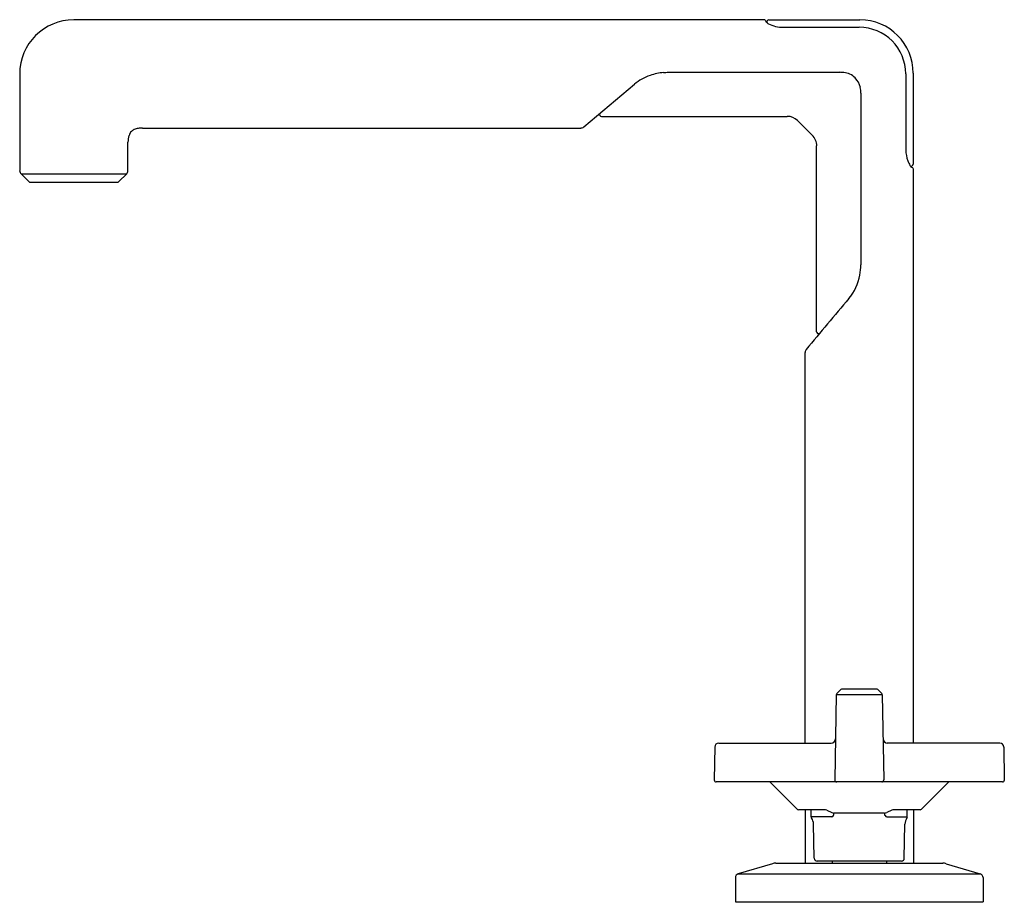
# Model space of a CAD drawing. Extents: x 6845.9 to 6855.9, y 329.6 to 338.5.
import ezdxf

# ---------------------------------------------------------------- set-up
doc = ezdxf.new("R2010")
doc.units = 0
doc.header["$LTSCALE"] = 0.64311
doc.layers.get('0').update_dxf_attribs({"color": 255, "linetype": 'CONTINUOUS'})
doc.layers.get('DEFPOINTS').update_dxf_attribs({"linetype": 'CONTINUOUS'})
doc.styles.get("Standard").update_dxf_attribs({"font": 'txt', "width": 0.8})

msp = doc.modelspace()

# ---------------------------------------------------------------- linework, layer by layer
for p, q in [((6846.433, 338.533), (6853.454, 338.533)), ((6853.471, 338.523), (6853.479, 338.509)), ((6853.506, 338.531), (6854.432, 338.531)), ((6853.653, 338.455), (6854.424, 338.455)), ((6845.882, 337.981), (6845.882, 336.997)), ((6852.482, 337.998), (6854.229, 337.998)), ((6854.899, 337.981), (6854.899, 337.204)), ((6854.975, 337.988), (6854.975, 337.062)), ((6851.622, 337.441), (6852.138, 337.875)), ((6854.442, 337.785), (6854.442, 336.038)), ((6851.802, 337.548), (6853.692, 337.548)), ((6853.798, 337.506), (6853.947, 337.357)), ((6847.133, 337.43), (6851.591, 337.43)), ((6846.984, 336.997), (6846.984, 337.285)), ((6853.992, 335.358), (6853.992, 337.248)), ((6845.896, 336.964), (6845.975, 336.885)), ((6845.896, 336.964), (6846.971, 336.964)), ((6846.892, 336.885), (6846.971, 336.964)), ((6854.977, 331.17), (6854.977, 337.012)), ((6845.989, 336.879), (6846.878, 336.879)), ((6853.874, 331.17), (6853.874, 335.147)), ((6854.191, 331.663), (6854.176, 330.797)), ((6854.66, 331.663), (6854.191, 331.663)), ((6854.197, 331.677), (6854.237, 331.716)), ((6854.6, 331.722), (6854.251, 331.722)), ((6854.654, 331.677), (6854.614, 331.716)), ((6854.66, 331.663), (6854.674, 330.797)), ((6852.995, 331.17), (6854.14, 331.17)), ((6855.856, 331.17), (6854.711, 331.17)), ((6852.955, 331.132), (6852.949, 330.797)), ((6855.896, 331.132), (6855.901, 330.797)), ((6855.882, 330.777), (6852.969, 330.777)), ((6853.792, 330.499), (6853.514, 330.777)), ((6855.059, 330.499), (6855.337, 330.777)), ((6854.07, 330.493), (6853.806, 330.493)), ((6853.874, 330.493), (6853.874, 329.95)), ((6853.936, 330.421), (6853.936, 330.493)), ((6854.095, 330.488), (6854.145, 330.466)), ((6854.682, 330.457), (6854.168, 330.457)), ((6854.756, 330.488), (6854.706, 330.466)), ((6855.045, 330.493), (6854.781, 330.493)), ((6854.914, 330.421), (6854.914, 330.495)), ((6854.977, 330.493), (6854.977, 329.95)), ((6854.145, 330.421), (6853.936, 330.421)), ((6853.967, 329.999), (6853.96, 330.345)), ((6854.706, 330.421), (6854.914, 330.421)), ((6854.884, 329.999), (6854.89, 330.345)), ((6853.541, 329.944), (6853.194, 329.84)), ((6853.575, 329.95), (6855.276, 329.95)), ((6854.854, 329.97), (6853.997, 329.97)), ((6854.15, 329.97), (6854.15, 329.95)), ((6854.701, 329.97), (6854.701, 329.95)), ((6855.31, 329.944), (6855.657, 329.84)), ((6853.194, 329.84), (6855.657, 329.84)), ((6853.166, 329.803), (6853.166, 329.556)), ((6855.685, 329.803), (6855.685, 329.556)), ((6853.166, 329.556), (6855.685, 329.556))]:
    msp.add_line(p, q)
for centre, radius, start, end in [((6846.433, 337.981), 0.551, 90, 180), ((6853.454, 338.513), 0.0197, 30, 90), ((6853.513, 338.538), 0.0449, 219.8242, 237.7014), ((6853.506, 338.511), 0.0201, 90.2238, 214.8525), ((6853.58, 338.634), 0.162, 235.8563, 241.615), ((6853.646, 338.762), 0.306, 242.1446, 256.1735), ((6853.653, 338.782), 0.327, 255.865, 269.9286), ((6854.424, 337.981), 0.474, 0, 90), ((6854.432, 337.988), 0.543, 0, 90), ((6852.476, 337.473), 0.525, 110.0342, 130.0045), ((6852.463, 337.509), 0.486, 93.2894, 110.0342), ((6852.032, 344.996), 7.012, 273.2894, 273.6754), ((6854.229, 337.648), 0.349, 83.3906, 90), ((6854.246, 337.803), 0.194, 44.9012, 83.3906), ((6854.246, 337.802), 0.195, 12.2887, 44.9012), ((6854.184, 337.79), 0.258, 358.8388, 12.0234), ((6851.802, 337.568), 0.02, 152.6396, 269.9991), ((6853.692, 337.395), 0.154, 46.659, 90.071), ((6847.294, 337.274), 0.31, 165.2607, 178.0071), ((6847.094, 337.326), 0.103, 149.002, 164.9055), ((6847.081, 337.333), 0.0883, 121.3834, 149.002), ((6847.087, 337.324), 0.0993, 106.8667, 121.3834), ((6847.126, 337.196), 0.234, 96.5503, 106.8667), ((6847.155, 336.94), 0.491, 92.6375, 96.5503), ((6851.591, 337.478), 0.0473, 270, 310.0045), ((6853.838, 337.248), 0.155, 0.0877, 45), ((6855.236, 337.211), 0.337, 181.175, 199.6708), ((6855.174, 337.189), 0.271, 199.6708, 210.929), ((6854.955, 337.062), 0.02, 233.6866, 0.0159), ((6845.929, 336.997), 0.0472, 180, 224.9932), ((6846.937, 336.997), 0.0472, 315, 0), ((6855.005, 337.088), 0.0747, 210.929, 223.4826), ((6854.958, 337.043), 0.01, 223.4826, 241.0756), ((6854.809, 336.773), 0.298, 57.4705, 61.0756), ((6854.961, 337.012), 0.0155, 1.2362, 57.4705), ((6845.989, 336.899), 0.0197, 224.9932, 270), ((6846.878, 336.899), 0.0197, 270, 315), ((6853.871, 336.038), 0.57, 349.5282, 0), ((6853.921, 336.029), 0.52, 319.9593, 349.5282), ((7218.17, 29.947), 475.257, 139.95934, 140.04066), ((6854.012, 335.358), 0.02, 180, 297.3604), ((6853.922, 335.147), 0.0474, 140.09, 179.9095), ((6854.211, 331.663), 0.0197, 134, 179.0371), ((6854.251, 331.702), 0.0197, 90, 134), ((6854.6, 331.702), 0.0197, 46, 90), ((6854.64, 331.663), 0.0197, 0.9629, 46), ((6852.995, 331.131), 0.0394, 90, 179), ((6854.14, 331.214), 0.0432, 270, 359.0371), ((6854.711, 331.214), 0.0432, 180.9629, 270), ((6855.856, 331.131), 0.0394, 1, 90), ((6852.969, 330.796), 0.0197, 179, 270), ((6854.196, 330.796), 0.0197, 178.9365, 269.9347), ((6854.655, 330.796), 0.0197, 270.0653, 1.0635), ((6855.882, 330.796), 0.0197, 270, 1), ((6853.806, 330.513), 0.0197, 225.0335, 270), ((6854.067, 330.422), 0.0713, 66.7079, 87.5593), ((6854.291, 330.851), 0.412, 249.2661, 252.7567), ((6854.12, 330.457), 0.0482, 332.6316, 0.7544), ((6854.56, 330.851), 0.412, 287.2433, 290.7339), ((6854.73, 330.457), 0.0482, 179.2456, 207.3684), ((6854.784, 330.422), 0.0713, 92.4407, 113.2921), ((6855.045, 330.513), 0.0197, 270, 314.9665), ((6853.956, 330.421), 0.0197, 180, 214.4117), ((6853.842, 330.343), 0.118, 1, 34.4117), ((6854.142, 330.443), 0.0224, 276.8827, 338.6577), ((6854.709, 330.443), 0.0224, 201.3423, 263.1173), ((6855.008, 330.343), 0.118, 145.5883, 179), ((6854.895, 330.421), 0.0197, 325.5883, 0), ((6853.581, 329.808), 0.142, 92.2054, 106.3088), ((6853.997, 330), 0.03, 181, 270), ((6854.854, 330), 0.03, 270, 359), ((6855.27, 329.808), 0.142, 73.6912, 87.7946), ((6853.205, 329.803), 0.0394, 106.6992, 180), ((6855.646, 329.803), 0.0394, 0, 73.3008)]:
    msp.add_arc(centre, radius, start, end)

# ---------------------------------------------------------------- texts
at = {"layer": 'DEFPOINTS'}
for tag, p, s in [('MODELNUMBER', (6854.422, 329.555), 'P34891-BN'), ('TRADENAME', (6854.422, 329.553), 'VICE'), ('PRODUCT', (6854.422, 329.552), 'BATH FAUCET')]:
    msp.add_attdef(tag, p, s, height=0.001, dxfattribs=at)

doc.saveas('drawing.dxf')
